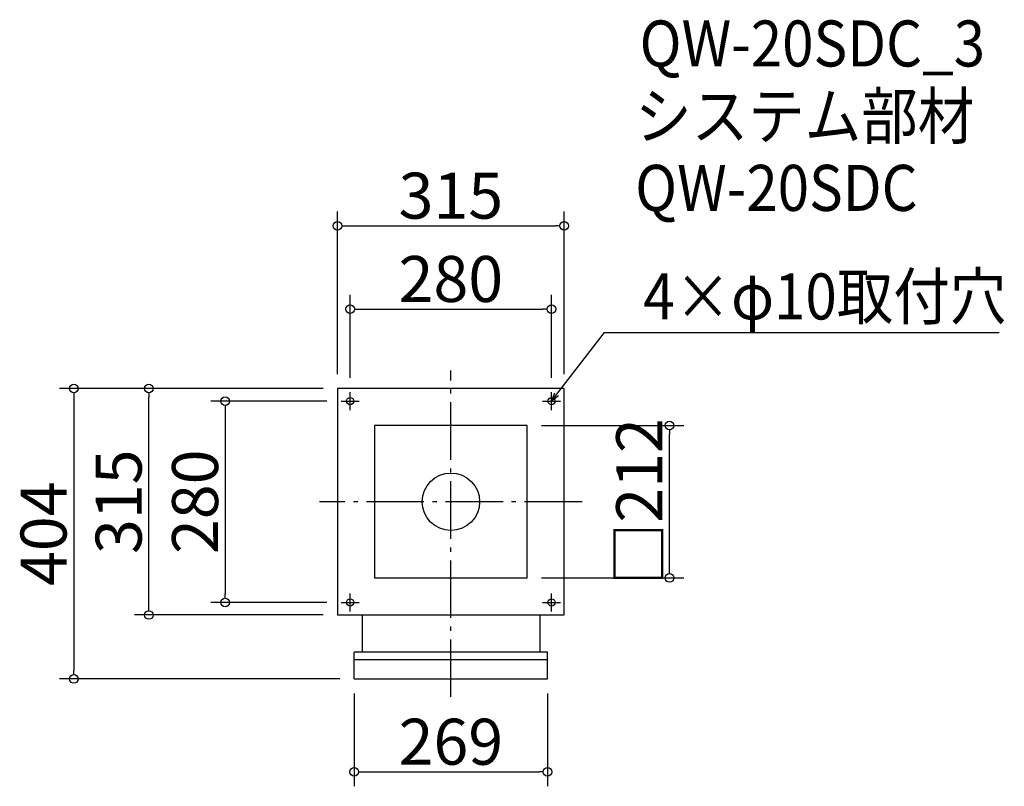
# Model space of a CAD drawing. Extents: x -363 to 1006, y 211 to 1277.
import ezdxf

# ---------------------------------------------------------------- set-up
doc = ezdxf.new("R2010")
doc.units = 0
doc.header["$LTSCALE"] = 20
doc.header["$MEASUREMENT"] = 0
doc.header["$PDMODE"] = 3
doc.header["$PDSIZE"] = -2
doc.linetypes.add('DASHDOT', pattern=[5.5, 4, -0.6, 0.3, -0.6])
doc.layers.get('0').update_dxf_attribs({"linetype": 'CONTINUOUS'})
for name, color, linetype in [('ARRANGE', 1, 'CONTINUOUS'), ('BASIS', 6, 'DASHDOT'), ('DETAIL', 5, 'CONTINUOUS'), ('ETC', 61, 'CONTINUOUS'), ('FIX', 11, 'CONTINUOUS'), ('NOTE', 4, 'CONTINUOUS'), ('OUTLINE', 3, 'CONTINUOUS'), ('SIZE', 30, 'CONTINUOUS')]:
    doc.layers.add(name, color=color, linetype=linetype)
doc.styles.get("Standard").update_dxf_attribs({"font": 'SIMPLEX.shx', "width": 0.9, "height": 64, "bigfont": 'BIGFONT.shx'})

# ---------------------------------------------------------------- blocks, each defined once
blk = doc.blocks.new('_DOTBLANK')
at = {"color": 0, "linetype": 'ByBlock'}
blk.add_line((-0.5, 0), (-1, 0), dxfattribs=at)
blk.add_circle((0, 0), 0.5, dxfattribs=at)
blk = doc.blocks.new('_OPEN30')
at = {"color": 0, "linetype": 'ByBlock'}
for p, q in [((-1, 0.27), (0, 0)), ((0, 0), (-1, -0.27)), ((0, 0), (-1, 0))]:
    blk.add_line(p, q, dxfattribs=at)

msp = doc.modelspace()

# ---------------------------------------------------------------- linework, layer by layer
at = {"layer": 'ARRANGE'}
msp.add_circle((236.7, 606.4), 40, dxfattribs=at)
msp.add_point((236.7, 606.4), dxfattribs=at)
at = {"layer": 'BASIS'}
for p, q in [((236.7, 334.9), (236.7, 788.9)), ((419.2, 606.4), (54.2, 606.4))]:
    msp.add_line(p, q, dxfattribs=at)
at = {"layer": 'DETAIL'}
for p, q in [((394.2, 763.9), (79.2, 763.9)), ((79.2, 763.9), (79.2, 448.9)), ((394.2, 448.9), (394.2, 763.9)), ((342.7, 712.4), (130.7, 712.4)), ((130.7, 712.4), (130.7, 500.4)), ((342.7, 500.4), (342.7, 712.4)), ((130.7, 500.4), (342.7, 500.4)), ((79.2, 448.9), (394.2, 448.9)), ((113.2, 448.9), (113.2, 397.1)), ((360.2, 448.9), (360.2, 397.1)), ((102.2, 359.9), (102.2, 397.1)), ((371.2, 397.1), (102.2, 397.1)), ((371.2, 359.9), (371.2, 397.1)), ((371.2, 386.4), (102.2, 386.4)), ((102.2, 359.9), (371.2, 359.9))]:
    msp.add_line(p, q, dxfattribs=at)
at = {"layer": 'FIX'}
for centre in [(96.7, 746.4), (376.7, 746.4), (96.7, 466.4), (376.7, 466.4)]:
    msp.add_circle(centre, 5, dxfattribs=at)
at = {"layer": 'NOTE'}
for p, q in [((96.7, 733.9), (96.7, 758.9)), ((376.7, 733.9), (376.7, 758.9)), ((84.2, 746.4), (109.2, 746.4)), ((364.2, 746.4), (389.2, 746.4)), ((84.2, 466.4), (109.2, 466.4)), ((96.7, 453.9), (96.7, 478.9)), ((364.2, 466.4), (389.2, 466.4)), ((376.7, 453.9), (376.7, 478.9))]:
    msp.add_line(p, q, dxfattribs=at)
msp.add_lwpolyline([(384, 755.9), (450.5, 842), (999.1, 842)], dxfattribs=at)
at = {"layer": 'OUTLINE'}
for p, q in [((394.2, 763.9), (79.2, 763.9)), ((79.2, 763.9), (79.2, 448.9)), ((394.2, 448.9), (394.2, 763.9)), ((342.7, 712.4), (130.7, 712.4)), ((130.7, 712.4), (130.7, 500.4)), ((342.7, 500.4), (342.7, 712.4)), ((130.7, 500.4), (342.7, 500.4)), ((79.2, 448.9), (394.2, 448.9)), ((113.2, 448.9), (113.2, 397.1)), ((360.2, 448.9), (360.2, 397.1)), ((102.2, 359.9), (102.2, 397.1)), ((371.2, 397.1), (102.2, 397.1)), ((371.2, 359.9), (371.2, 397.1)), ((371.2, 386.4), (102.2, 386.4)), ((102.2, 359.9), (371.2, 359.9))]:
    msp.add_line(p, q, dxfattribs=at)
at = {"layer": 'SIZE'}
for p, q in [((79.2, 783.9), (79.2, 1010.2)), ((394.2, 783.9), (394.2, 1010.2)), ((91.2, 990.2), (382.2, 990.2)), ((96.7, 778.9), (96.7, 894.3)), ((376.7, 778.9), (376.7, 894.3)), ((108.7, 874.3), (364.7, 874.3)), ((59.2, 763.9), (-307.7, 763.9)), ((59.2, 763.9), (-203.3, 763.9)), ((-287.7, 751.9), (-287.7, 371.9)), ((-183.3, 460.9), (-183.3, 751.9)), ((64.2, 746.4), (-97, 746.4)), ((-77, 734.4), (-77, 478.4)), ((362.7, 712.4), (560.6, 712.4)), ((540.6, 512.4), (540.6, 700.4)), ((362.7, 500.4), (560.6, 500.4)), ((64.2, 466.4), (-97, 466.4)), ((59.2, 448.9), (-203.3, 448.9)), ((82.2, 359.9), (-307.7, 359.9)), ((102.2, 339.9), (102.2, 210.6)), ((371.2, 339.9), (371.2, 210.6)), ((114.2, 230.6), (359.2, 230.6))]:
    msp.add_line(p, q, dxfattribs=at)

# ---------------------------------------------------------------- block references
at = {"layer": 'NOTE', "xscale": 11.9999999999992, "yscale": 12, "zscale": 12, "rotation": 232.3258907693388}
msp.add_blockref('_OPEN30', (376.7, 746.4), dxfattribs=at)
at = {"layer": 'SIZE', "xscale": 12, "yscale": 12, "zscale": 12}
for p, rotation in [((79.2, 990.2), 180), ((96.7, 874.3), 180), ((-287.7, 763.9), 90), ((-183.3, 763.9), 90), ((-77, 746.4), 90), ((540.6, 712.4), 90), ((540.6, 500.4), 270), ((-77, 466.4), 270), ((-183.3, 448.9), 270), ((-287.7, 359.9), 270), ((102.2, 230.6), 180)]:
    msp.add_blockref('_DOTBLANK', p, dxfattribs=dict(at, rotation=rotation))
for p in [(394.2, 990.2), (376.7, 874.3), (371.2, 230.6)]:
    msp.add_blockref('_DOTBLANK', p, dxfattribs=at)

# ---------------------------------------------------------------- texts
at = {"layer": 'ETC', "width": 0.9}
for s, p in [('QW-20SDC_3', (499.2, 1211.9)), ('システム部材', (493, 1111)), ('QW-20SDC', (493, 1011))]:
    msp.add_text(s, height=64, dxfattribs=at).set_placement(p)
at = {"layer": 'NOTE', "width": 0.9}
msp.add_text('4×φ10取付穴', height=64, dxfattribs=at).set_placement((504.2, 860))
at = {"layer": 'SIZE', "char_height": 64, "attachment_point": 5}
for s, insert in [('\\A1;315', (236.7, 1032.2)), ('\\A1;280', (236.7, 916.3)), ('\\A1;269', (236.7, 272.6))]:
    msp.add_mtext(s, dxfattribs=dict(at, insert=insert))
at = {"layer": 'SIZE', "char_height": 64, "attachment_point": 5, "rotation": 90}
for s, insert in [('\\A1;□212', (498.6, 606.4)), ('\\A1;315', (-225.3, 606.4)), ('\\A1;280', (-119, 606.4)), ('\\A1;404', (-329.7, 561.9))]:
    msp.add_mtext(s, dxfattribs=dict(at, insert=insert))

doc.saveas('drawing.dxf')
